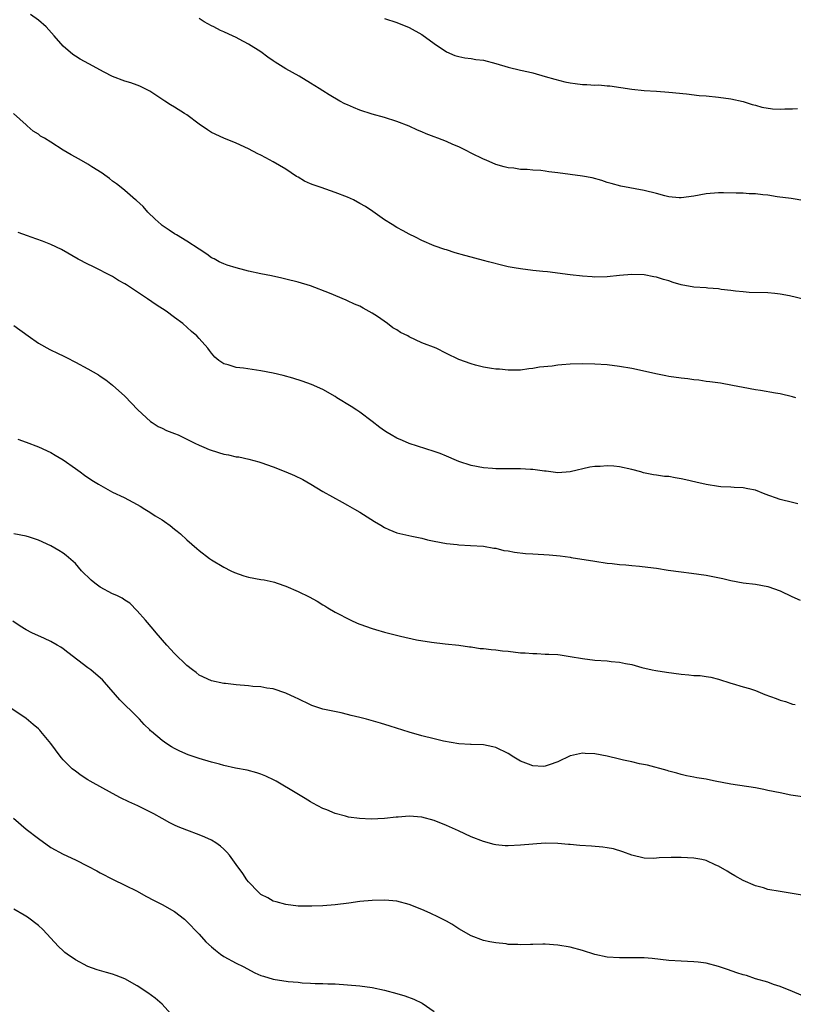
# Model space of a CAD drawing. Units: inches. Extents: x 2601000 to 2604000, y 1515000 to 1518000.
# Drawn here: x 2603080 to 2603205, y 1517543 to 1517702 of the extents above; entities that cross this region are included whole.
import ezdxf

# ---------------------------------------------------------------- set-up
doc = ezdxf.new("R2010")
doc.units = ezdxf.units.IN
doc.header["$MEASUREMENT"] = 0
doc.layers.add('LD26011515_10ft', color=52, linetype='Continuous')

msp = doc.modelspace()

# ---------------------------------------------------------------- linework, layer by layer
at = {"layer": 'LD26011515_10ft'}
for points, elevation in [([(2603207, 1517656.88), (2603204.49, 1517657.51), (2603203, 1517657.78), (2603202.13, 1517657.87), (2603201, 1517657.97), (2603197.95, 1517658.05), (2603197, 1517658.11), (2603195.76, 1517658.24), (2603195, 1517658.36), (2603193.47, 1517658.53), (2603193, 1517658.61), (2603191.28, 1517658.72), (2603191, 1517658.76), (2603189, 1517658.9), (2603187, 1517659.28), (2603185.67, 1517659.67), (2603185, 1517659.89), (2603184.13, 1517660.13), (2603183, 1517660.5), (2603182.56, 1517660.56), (2603181, 1517660.87), (2603179, 1517660.93), (2603177, 1517660.75), (2603175, 1517660.55), (2603173, 1517660.53), (2603172.58, 1517660.58), (2603171, 1517660.68), (2603169, 1517660.91), (2603165.35, 1517661.35), (2603164.59, 1517661.41), (2603163, 1517661.59), (2603161, 1517661.84), (2603159.96, 1517662.04), (2603159, 1517662.19), (2603158.33, 1517662.33), (2603155.78, 1517663), (2603155, 1517663.22), (2603153.57, 1517663.58), (2603153, 1517663.75), (2603151.99, 1517663.99), (2603150.43, 1517664.43), (2603149, 1517664.91), (2603148.77, 1517665), (2603147, 1517665.6), (2603145, 1517666.45), (2603143.99, 1517667), (2603143, 1517667.47), (2603142, 1517668), (2603141, 1517668.56), (2603140.25, 1517669), (2603139, 1517669.79), (2603137.11, 1517671.11), (2603135.92, 1517671.92), (2603135, 1517672.45), (2603133.98, 1517673), (2603133, 1517673.45), (2603131, 1517674.21), (2603128.72, 1517675), (2603127.43, 1517675.43), (2603127, 1517675.62), (2603126.02, 1517676.02), (2603125, 1517676.66), (2603124.77, 1517676.77), (2603123, 1517678), (2603121, 1517679.19), (2603119.79, 1517679.79), (2603119, 1517680.23), (2603118.48, 1517680.48), (2603117, 1517681.28), (2603115, 1517682.2), (2603113, 1517682.99), (2603111, 1517683.91), (2603110.33, 1517684.33), (2603109, 1517685.24), (2603107, 1517686.74), (2603106.63, 1517687), (2603105, 1517688), (2603104.37, 1517688.37), (2603103.47, 1517689), (2603101, 1517690.61), (2603099.4, 1517691.4), (2603099, 1517691.56), (2603097.96, 1517691.96), (2603097, 1517692.21), (2603094.97, 1517692.97), (2603093.65, 1517693.66), (2603091.16, 1517695), (2603089.77, 1517695.77), (2603089, 1517696.24), (2603088.54, 1517696.54), (2603087, 1517697.85), (2603085.52, 1517699.52), (2603084.27, 1517701), (2603083, 1517702.08), (2603081.71, 1517703)], 8380), ([(2603207, 1517672.87), (2603204.79, 1517673.21), (2603202.48, 1517673.52), (2603201, 1517673.75), (2603200.18, 1517673.82), (2603199, 1517673.97), (2603197.99, 1517674.01), (2603197, 1517674.08), (2603195.89, 1517674.11), (2603193.84, 1517674.16), (2603193, 1517674.16), (2603191, 1517674.01), (2603189, 1517673.61), (2603187, 1517673.32), (2603186.65, 1517673.35), (2603185, 1517673.52), (2603184.32, 1517673.68), (2603183, 1517674.04), (2603181, 1517674.52), (2603177.23, 1517675.23), (2603175.65, 1517675.65), (2603175, 1517675.84), (2603174.13, 1517676.13), (2603172.55, 1517676.55), (2603171, 1517676.83), (2603167, 1517677.37), (2603165.54, 1517677.54), (2603165, 1517677.64), (2603164.25, 1517677.75), (2603163, 1517677.82), (2603162.07, 1517677.93), (2603161, 1517677.95), (2603159.88, 1517678.12), (2603159, 1517678.19), (2603158.35, 1517678.35), (2603157, 1517678.74), (2603155.41, 1517679.41), (2603155, 1517679.57), (2603153, 1517680.56), (2603152.2, 1517681), (2603151, 1517681.58), (2603150.02, 1517681.98), (2603149, 1517682.43), (2603147.61, 1517683), (2603147, 1517683.21), (2603145.7, 1517683.7), (2603145, 1517684.01), (2603144.3, 1517684.3), (2603143, 1517684.92), (2603141, 1517685.71), (2603139, 1517686.32), (2603137, 1517686.88), (2603135, 1517687.51), (2603133.95, 1517687.95), (2603133, 1517688.36), (2603132.57, 1517688.57), (2603131.77, 1517689), (2603130.01, 1517690.01), (2603129, 1517690.65), (2603128.41, 1517691), (2603127, 1517691.91), (2603125.18, 1517693), (2603123, 1517694.23), (2603121.28, 1517695.28), (2603121, 1517695.52), (2603120.1, 1517696.1), (2603118.96, 1517696.97), (2603117, 1517698.18), (2603115.5, 1517699), (2603115, 1517699.26), (2603113.79, 1517699.79), (2603113, 1517700.2), (2603112.43, 1517700.43), (2603111.37, 1517701), (2603111, 1517701.18), (2603109.83, 1517701.83), (2603109, 1517702.34)], 8390), ([(2603139, 1517702.37), (2603141, 1517701.69), (2603143, 1517700.9), (2603145, 1517699.76), (2603147, 1517698.33), (2603149, 1517696.98), (2603150.38, 1517696.38), (2603151, 1517696.18), (2603151.98, 1517695.98), (2603153, 1517695.87), (2603153.74, 1517695.74), (2603155, 1517695.59), (2603157, 1517695.08), (2603159, 1517694.48), (2603161, 1517693.97), (2603162.29, 1517693.71), (2603163, 1517693.54), (2603165, 1517692.99), (2603166.52, 1517692.52), (2603168.13, 1517692.13), (2603169, 1517691.94), (2603169.85, 1517691.85), (2603171, 1517691.69), (2603171.7, 1517691.7), (2603173, 1517691.58), (2603173.63, 1517691.63), (2603175, 1517691.48), (2603175.46, 1517691.46), (2603179, 1517690.9), (2603181, 1517690.71), (2603183, 1517690.58), (2603185, 1517690.42), (2603187.86, 1517690.14), (2603189.91, 1517689.91), (2603191, 1517689.83), (2603193, 1517689.64), (2603195, 1517689.38), (2603197, 1517688.94), (2603198.44, 1517688.44), (2603199, 1517688.33), (2603200.01, 1517688.01), (2603201.76, 1517687.76), (2603203, 1517687.69), (2603203.72, 1517687.72), (2603205, 1517687.74), (2603205.8, 1517687.8)], 8400), ([(2603205.54, 1517641), (2603205, 1517641.14), (2603203, 1517641.61), (2603202.24, 1517641.76), (2603199.82, 1517642.18), (2603199, 1517642.29), (2603197, 1517642.66), (2603195.28, 1517643), (2603193.34, 1517643.34), (2603191.59, 1517643.59), (2603191, 1517643.64), (2603189.82, 1517643.82), (2603189, 1517643.89), (2603188.04, 1517644.04), (2603187, 1517644.16), (2603185, 1517644.44), (2603184.52, 1517644.52), (2603182.85, 1517644.85), (2603181.23, 1517645.23), (2603179, 1517645.72), (2603177, 1517646.07), (2603175, 1517646.3), (2603173, 1517646.44), (2603171, 1517646.48), (2603169, 1517646.41), (2603167.68, 1517646.32), (2603167, 1517646.26), (2603166.11, 1517646.11), (2603164.05, 1517645.95), (2603163, 1517645.72), (2603162.34, 1517645.66), (2603161, 1517645.48), (2603160.55, 1517645.45), (2603159, 1517645.44), (2603157.6, 1517645.6), (2603157, 1517645.61), (2603156.29, 1517645.71), (2603155, 1517645.96), (2603153.72, 1517646.28), (2603153, 1517646.48), (2603151, 1517647.2), (2603149, 1517648.15), (2603147.35, 1517649), (2603145, 1517649.91), (2603143, 1517650.86), (2603142.76, 1517651), (2603141.57, 1517651.57), (2603141, 1517651.98), (2603140.31, 1517652.31), (2603139.49, 1517653), (2603137.84, 1517654.16), (2603137, 1517654.7), (2603135.51, 1517655.51), (2603135, 1517655.82), (2603134.15, 1517656.15), (2603133, 1517656.69), (2603132.76, 1517656.76), (2603130.08, 1517657.92), (2603127, 1517659.08), (2603125, 1517659.69), (2603123, 1517660.2), (2603122.35, 1517660.35), (2603120.7, 1517660.7), (2603119, 1517661.02), (2603117, 1517661.47), (2603116.38, 1517661.62), (2603115, 1517662), (2603113.54, 1517662.46), (2603113, 1517662.66), (2603112.25, 1517663), (2603111.45, 1517663.45), (2603111, 1517663.66), (2603110.25, 1517664.25), (2603108.99, 1517665.01), (2603107, 1517666.33), (2603105.36, 1517667.36), (2603105, 1517667.53), (2603104.13, 1517668.13), (2603103, 1517668.88), (2603102.84, 1517669), (2603101.91, 1517669.91), (2603100.72, 1517671), (2603099.93, 1517671.93), (2603098.88, 1517672.89), (2603098.73, 1517673), (2603097, 1517674.51), (2603096.36, 1517675), (2603095.62, 1517675.62), (2603095, 1517676.06), (2603094.49, 1517676.49), (2603093.74, 1517677), (2603093.32, 1517677.32), (2603091.65, 1517678.35), (2603091, 1517678.77), (2603089.57, 1517679.57), (2603088.27, 1517680.27), (2603087, 1517681.05), (2603085, 1517682.35), (2603083.96, 1517683), (2603083.34, 1517683.34), (2603083, 1517683.64), (2603082.14, 1517684.14), (2603081.18, 1517685), (2603081, 1517685.14), (2603078.96, 1517686.96)], 8370), ([(2603205.85, 1517623.85), (2603205, 1517624.04), (2603203, 1517624.55), (2603200.57, 1517625.43), (2603199, 1517626.06), (2603197.74, 1517626.26), (2603197, 1517626.45), (2603195.53, 1517626.47), (2603195, 1517626.53), (2603193.4, 1517626.6), (2603193, 1517626.64), (2603191.03, 1517626.97), (2603189.37, 1517627.37), (2603187.72, 1517627.72), (2603187, 1517627.9), (2603186.02, 1517628.02), (2603185, 1517628.25), (2603184.27, 1517628.27), (2603183, 1517628.49), (2603182.51, 1517628.52), (2603180.87, 1517628.87), (2603180.44, 1517629), (2603179, 1517629.37), (2603177, 1517629.81), (2603176.09, 1517629.91), (2603175, 1517629.98), (2603173.87, 1517629.87), (2603173, 1517629.86), (2603172.22, 1517629.78), (2603169, 1517629.01), (2603167, 1517628.88), (2603165.12, 1517629.12), (2603164.88, 1517629.12), (2603163, 1517629.41), (2603162.61, 1517629.39), (2603161, 1517629.51), (2603160.52, 1517629.48), (2603159, 1517629.48), (2603157.51, 1517629.51), (2603157, 1517629.5), (2603156.47, 1517629.53), (2603155, 1517629.68), (2603153, 1517630.06), (2603151, 1517630.69), (2603150.25, 1517631), (2603149.39, 1517631.39), (2603149, 1517631.54), (2603147.97, 1517631.97), (2603147, 1517632.33), (2603143, 1517633.6), (2603141.9, 1517634.1), (2603141, 1517634.47), (2603140.04, 1517635), (2603139.39, 1517635.39), (2603139, 1517635.65), (2603138.21, 1517636.21), (2603137, 1517637.18), (2603135, 1517638.68), (2603134.5, 1517639), (2603133.61, 1517639.61), (2603131.29, 1517641), (2603131, 1517641.2), (2603129, 1517642.36), (2603127.15, 1517643.15), (2603125.67, 1517643.67), (2603124.15, 1517644.15), (2603122.58, 1517644.58), (2603121, 1517644.96), (2603119, 1517645.37), (2603117.56, 1517645.56), (2603116.19, 1517645.81), (2603115, 1517645.92), (2603113.67, 1517646.33), (2603113, 1517646.47), (2603112.2, 1517647), (2603111.56, 1517647.56), (2603111, 1517648.2), (2603110.66, 1517648.66), (2603110.38, 1517649), (2603109, 1517650.6), (2603108.63, 1517651), (2603107.74, 1517651.74), (2603106.37, 1517653), (2603105, 1517654), (2603103.68, 1517655), (2603102.03, 1517656.03), (2603100.62, 1517657), (2603097.24, 1517659.24), (2603097, 1517659.42), (2603095.98, 1517659.98), (2603095, 1517660.61), (2603091.78, 1517662.22), (2603091, 1517662.59), (2603089.43, 1517663.43), (2603086.72, 1517665), (2603085, 1517665.81), (2603083.68, 1517666.32), (2603081.84, 1517667), (2603081.21, 1517667.21), (2603079.74, 1517667.74)], 8360), ([(2603079, 1517652.7), (2603081.35, 1517651), (2603083, 1517649.83), (2603084.82, 1517648.82), (2603086.18, 1517648.18), (2603087, 1517647.77), (2603087.52, 1517647.52), (2603089, 1517646.75), (2603091, 1517645.68), (2603092.7, 1517644.7), (2603093, 1517644.51), (2603093.9, 1517643.9), (2603095, 1517643.05), (2603097, 1517641.24), (2603099.06, 1517639.06), (2603101.14, 1517637.14), (2603101.39, 1517637), (2603102.35, 1517636.35), (2603103, 1517636.09), (2603103.71, 1517635.71), (2603105, 1517635.24), (2603105.58, 1517635), (2603108.32, 1517633.68), (2603109, 1517633.33), (2603109.77, 1517633), (2603110.61, 1517632.61), (2603112.14, 1517632.14), (2603113, 1517631.9), (2603113.77, 1517631.77), (2603115, 1517631.47), (2603115.42, 1517631.42), (2603117.05, 1517631.05), (2603118.66, 1517630.66), (2603119, 1517630.55), (2603121, 1517629.85), (2603123, 1517629.03), (2603124.41, 1517628.41), (2603125.77, 1517627.77), (2603127.04, 1517627.04), (2603129, 1517625.86), (2603132.11, 1517624.11), (2603133, 1517623.65), (2603134.11, 1517623), (2603135, 1517622.51), (2603137.37, 1517621), (2603138.37, 1517620.37), (2603139, 1517620.01), (2603139.7, 1517619.7), (2603141, 1517619.17), (2603143.41, 1517618.59), (2603145, 1517618.28), (2603145.96, 1517618.04), (2603147, 1517617.82), (2603149, 1517617.44), (2603150.74, 1517617.26), (2603151, 1517617.21), (2603152.89, 1517617.11), (2603155, 1517616.97), (2603156.67, 1517616.67), (2603157, 1517616.66), (2603158.3, 1517616.3), (2603159, 1517616.23), (2603160.01, 1517616.01), (2603161.81, 1517615.81), (2603163, 1517615.73), (2603165.6, 1517615.6), (2603167.42, 1517615.42), (2603169, 1517615.19), (2603169.18, 1517615.18), (2603173, 1517614.57), (2603175, 1517614.27), (2603175.8, 1517614.21), (2603177, 1517614.04), (2603178.02, 1517613.98), (2603179, 1517613.85), (2603180.25, 1517613.75), (2603181.59, 1517613.59), (2603183, 1517613.41), (2603184.88, 1517613.12), (2603187, 1517612.82), (2603188.64, 1517612.64), (2603191, 1517612.31), (2603192.1, 1517612.1), (2603193.74, 1517611.74), (2603195, 1517611.43), (2603197, 1517611.08), (2603199, 1517610.85), (2603201, 1517610.48), (2603203, 1517609.78), (2603204.87, 1517608.87), (2603206.24, 1517608.24)], 8350), ([(2603079.69, 1517634.31), (2603081, 1517633.83), (2603083, 1517633.06), (2603085, 1517632.12), (2603085.72, 1517631.72), (2603087, 1517630.94), (2603089, 1517629.56), (2603089.73, 1517629), (2603090.48, 1517628.48), (2603091.66, 1517627.66), (2603092.74, 1517627), (2603095, 1517625.75), (2603096.85, 1517624.85), (2603099, 1517623.71), (2603099.44, 1517623.44), (2603100.2, 1517623), (2603101, 1517622.51), (2603101.89, 1517621.89), (2603103, 1517621.24), (2603103.38, 1517621), (2603104.31, 1517620.31), (2603105, 1517619.74), (2603105.43, 1517619.43), (2603106, 1517619), (2603107, 1517618.01), (2603108.64, 1517616.64), (2603109, 1517616.3), (2603110.66, 1517615), (2603111, 1517614.77), (2603113, 1517613.61), (2603114.14, 1517613), (2603114.73, 1517612.73), (2603116.21, 1517612.21), (2603117, 1517611.98), (2603119, 1517611.61), (2603119.53, 1517611.53), (2603121, 1517611.23), (2603121.18, 1517611.18), (2603121.63, 1517611), (2603123, 1517610.54), (2603125, 1517609.67), (2603126.79, 1517608.79), (2603128.1, 1517608.1), (2603129, 1517607.49), (2603129.32, 1517607.32), (2603129.79, 1517607), (2603131, 1517606.33), (2603133.52, 1517605), (2603134.54, 1517604.54), (2603135, 1517604.36), (2603137, 1517603.66), (2603137.53, 1517603.53), (2603139, 1517603.1), (2603141.55, 1517602.45), (2603144.14, 1517601.86), (2603146.56, 1517601.44), (2603148.81, 1517601.19), (2603151, 1517600.96), (2603152.71, 1517600.71), (2603153, 1517600.69), (2603154.46, 1517600.46), (2603155, 1517600.43), (2603156.26, 1517600.26), (2603157, 1517600.21), (2603158.07, 1517600.07), (2603159, 1517599.99), (2603161, 1517599.76), (2603161.72, 1517599.72), (2603163, 1517599.61), (2603163.61, 1517599.61), (2603165, 1517599.54), (2603165.54, 1517599.54), (2603167, 1517599.45), (2603167.41, 1517599.41), (2603169, 1517599.17), (2603171, 1517598.81), (2603173, 1517598.57), (2603175, 1517598.43), (2603175.64, 1517598.36), (2603177, 1517598.23), (2603177.99, 1517598.01), (2603179, 1517597.83), (2603180.61, 1517597.39), (2603182.29, 1517597), (2603182.88, 1517596.88), (2603184.59, 1517596.59), (2603187, 1517596.28), (2603188.2, 1517596.2), (2603189, 1517596.09), (2603190.07, 1517596.07), (2603191, 1517595.89), (2603191.79, 1517595.79), (2603193, 1517595.47), (2603195, 1517594.85), (2603195.2, 1517594.8), (2603197, 1517594.25), (2603198.05, 1517593.95), (2603199, 1517593.62), (2603200.53, 1517593), (2603202.34, 1517592.34), (2603203, 1517592.08), (2603203.86, 1517591.86), (2603205, 1517591.44), (2603205.39, 1517591.39)], 8340), ([(2603207, 1517576.39), (2603204.73, 1517576.73), (2603203, 1517577.07), (2603201, 1517577.49), (2603200.37, 1517577.63), (2603199, 1517577.88), (2603195, 1517578.49), (2603192.45, 1517579), (2603191.25, 1517579.25), (2603191, 1517579.32), (2603189.52, 1517579.52), (2603189, 1517579.64), (2603187.84, 1517579.84), (2603187, 1517580.05), (2603186.27, 1517580.27), (2603185, 1517580.62), (2603184.72, 1517580.72), (2603181.55, 1517581.55), (2603180.24, 1517581.76), (2603179, 1517582.08), (2603177.62, 1517582.38), (2603177, 1517582.56), (2603175.02, 1517583.02), (2603173, 1517583.38), (2603171.44, 1517583.44), (2603171, 1517583.51), (2603169.09, 1517583.09), (2603169, 1517583.09), (2603167, 1517582.1), (2603165.64, 1517581.64), (2603165, 1517581.39), (2603164.63, 1517581.37), (2603163, 1517581.45), (2603162.29, 1517581.71), (2603161, 1517582.22), (2603159.66, 1517583), (2603159.27, 1517583.27), (2603159, 1517583.43), (2603157, 1517584.44), (2603156.51, 1517584.51), (2603155, 1517584.85), (2603153, 1517584.89), (2603152.91, 1517584.91), (2603151, 1517585), (2603148.55, 1517585.45), (2603147, 1517585.81), (2603145, 1517586.31), (2603143, 1517586.89), (2603139.9, 1517587.9), (2603138.36, 1517588.36), (2603136.05, 1517589), (2603135, 1517589.27), (2603133.6, 1517589.6), (2603133, 1517589.79), (2603131.97, 1517590.03), (2603130.34, 1517590.34), (2603129, 1517590.65), (2603127.9, 1517591), (2603127.23, 1517591.23), (2603127, 1517591.33), (2603125, 1517592.29), (2603124.53, 1517592.53), (2603123, 1517593.22), (2603121, 1517593.89), (2603119.97, 1517594.03), (2603119, 1517594.23), (2603117.7, 1517594.3), (2603117, 1517594.38), (2603115, 1517594.54), (2603113.24, 1517594.76), (2603113, 1517594.77), (2603111, 1517595.19), (2603109, 1517596.13), (2603108.54, 1517596.54), (2603107.95, 1517597), (2603107, 1517597.7), (2603105, 1517599.64), (2603103.77, 1517601), (2603102.06, 1517603), (2603101.58, 1517603.58), (2603100.32, 1517605), (2603099, 1517606.53), (2603097.77, 1517607.77), (2603097, 1517608.27), (2603096.57, 1517608.57), (2603095.67, 1517609), (2603095, 1517609.3), (2603093, 1517610.34), (2603092.1, 1517611), (2603091.52, 1517611.52), (2603091, 1517612.04), (2603090.49, 1517612.49), (2603089.99, 1517613), (2603089, 1517614.19), (2603087.49, 1517615.49), (2603087, 1517615.87), (2603086.31, 1517616.31), (2603085, 1517617.07), (2603083, 1517617.97), (2603081.57, 1517618.43), (2603081, 1517618.63), (2603079.01, 1517619.01)], 8330), ([(2603206.57, 1517560.56), (2603203, 1517561.11), (2603201, 1517561.48), (2603200.3, 1517561.7), (2603199, 1517562.06), (2603197, 1517562.9), (2603195.67, 1517563.67), (2603195, 1517564.04), (2603194.42, 1517564.42), (2603193, 1517565.25), (2603192.6, 1517565.4), (2603191, 1517566.12), (2603190.32, 1517566.32), (2603189, 1517566.54), (2603187, 1517566.65), (2603185.37, 1517566.63), (2603183.42, 1517566.58), (2603183, 1517566.52), (2603182.48, 1517566.48), (2603181, 1517566.55), (2603179.02, 1517567.02), (2603177.54, 1517567.54), (2603176.01, 1517568.01), (2603175, 1517568.21), (2603174.32, 1517568.32), (2603172.46, 1517568.46), (2603170.58, 1517568.58), (2603169, 1517568.73), (2603168.74, 1517568.74), (2603167, 1517568.9), (2603165, 1517568.93), (2603163, 1517568.81), (2603161, 1517568.62), (2603159, 1517568.5), (2603158.53, 1517568.53), (2603157, 1517568.66), (2603156.72, 1517568.72), (2603155, 1517569.2), (2603153, 1517569.97), (2603150.93, 1517570.92), (2603149, 1517571.83), (2603147, 1517572.64), (2603145, 1517573.15), (2603143, 1517573.3), (2603141.18, 1517573.18), (2603140.87, 1517573.13), (2603139, 1517572.93), (2603136.83, 1517572.83), (2603134.92, 1517572.92), (2603133.16, 1517573.16), (2603132.66, 1517573.34), (2603131, 1517573.73), (2603129.68, 1517574.32), (2603129, 1517574.57), (2603128.22, 1517575), (2603127.41, 1517575.41), (2603127, 1517575.66), (2603126.16, 1517576.16), (2603124.8, 1517577), (2603121.44, 1517579), (2603121.15, 1517579.15), (2603119.78, 1517579.78), (2603119, 1517580.09), (2603118.33, 1517580.33), (2603116.75, 1517580.75), (2603114.9, 1517581.1), (2603113, 1517581.54), (2603112.29, 1517581.71), (2603111, 1517582.06), (2603109, 1517582.64), (2603107.25, 1517583.25), (2603105.85, 1517583.84), (2603105, 1517584.29), (2603104.52, 1517584.52), (2603103.77, 1517585), (2603103, 1517585.54), (2603101.27, 1517587), (2603101.13, 1517587.13), (2603101, 1517587.29), (2603100.13, 1517588.13), (2603099.37, 1517589), (2603099, 1517589.39), (2603096.16, 1517592.16), (2603093.71, 1517595), (2603093.36, 1517595.36), (2603092.31, 1517596.31), (2603091.47, 1517597), (2603091, 1517597.33), (2603087.78, 1517599.78), (2603087, 1517600.39), (2603086.63, 1517600.63), (2603086.03, 1517601), (2603085, 1517601.58), (2603083.96, 1517602.04), (2603081.91, 1517603), (2603081, 1517603.48), (2603080.04, 1517604.04), (2603078.87, 1517604.87)], 8320), ([(2603207.79, 1517543.79), (2603204.96, 1517544.96), (2603203, 1517545.74), (2603201.9, 1517546.1), (2603201, 1517546.44), (2603199, 1517547.02), (2603197.52, 1517547.52), (2603197, 1517547.66), (2603196, 1517548), (2603194.49, 1517548.49), (2603193, 1517549), (2603191, 1517549.56), (2603189.72, 1517549.72), (2603189, 1517549.78), (2603187, 1517549.84), (2603185, 1517549.97), (2603182.28, 1517550.28), (2603181, 1517550.38), (2603179.61, 1517550.39), (2603179, 1517550.41), (2603177, 1517550.38), (2603175, 1517550.52), (2603173, 1517550.95), (2603171, 1517551.59), (2603169, 1517552.1), (2603167, 1517552.43), (2603165, 1517552.59), (2603164.6, 1517552.6), (2603163, 1517552.57), (2603162.58, 1517552.58), (2603161, 1517552.49), (2603160.54, 1517552.54), (2603159, 1517552.58), (2603158.64, 1517552.64), (2603157, 1517552.82), (2603156.03, 1517553), (2603155, 1517553.21), (2603153, 1517553.96), (2603151, 1517555.1), (2603149.87, 1517555.87), (2603149, 1517556.32), (2603148.56, 1517556.56), (2603147.7, 1517557), (2603146.38, 1517557.62), (2603145, 1517558.23), (2603143, 1517559.02), (2603141, 1517559.55), (2603139.69, 1517559.69), (2603139, 1517559.74), (2603137, 1517559.7), (2603135, 1517559.5), (2603133.23, 1517559.23), (2603131, 1517558.95), (2603129, 1517558.82), (2603127.22, 1517558.78), (2603126.76, 1517558.76), (2603125, 1517558.78), (2603123, 1517559.01), (2603121.46, 1517559.46), (2603121, 1517559.58), (2603120.1, 1517560.1), (2603119, 1517560.67), (2603118.61, 1517561), (2603117, 1517562.67), (2603116.74, 1517563), (2603116.05, 1517564.05), (2603115, 1517565.52), (2603113.9, 1517567), (2603113.49, 1517567.49), (2603113, 1517567.98), (2603112.47, 1517568.47), (2603111.7, 1517569), (2603111, 1517569.44), (2603109.94, 1517569.94), (2603109, 1517570.32), (2603107.03, 1517571.03), (2603105.61, 1517571.61), (2603105, 1517571.88), (2603104.25, 1517572.25), (2603103, 1517572.93), (2603101.67, 1517573.67), (2603099.08, 1517575), (2603097.65, 1517575.65), (2603096.3, 1517576.3), (2603094.99, 1517576.99), (2603091.35, 1517579), (2603091, 1517579.21), (2603089.92, 1517579.92), (2603089, 1517580.57), (2603088.46, 1517581), (2603087, 1517582.45), (2603086.74, 1517582.74), (2603086.54, 1517583), (2603085, 1517585.07), (2603083.41, 1517587), (2603083.22, 1517587.22), (2603083, 1517587.44), (2603082.17, 1517588.17), (2603081, 1517589.09), (2603078.7, 1517590.7)], 8310), ([(2603078.97, 1517572.97), (2603081, 1517571.24), (2603083, 1517569.68), (2603085, 1517568.25), (2603087, 1517567.15), (2603089, 1517566.24), (2603091, 1517565.25), (2603092.46, 1517564.46), (2603093, 1517564.15), (2603095.07, 1517563.07), (2603097, 1517562.18), (2603099, 1517561.18), (2603100.4, 1517560.4), (2603101.7, 1517559.7), (2603103.03, 1517559.03), (2603105, 1517557.89), (2603106.63, 1517556.63), (2603107, 1517556.29), (2603107.65, 1517555.65), (2603108.25, 1517555), (2603109, 1517554.23), (2603110.1, 1517553), (2603111, 1517552.17), (2603111.63, 1517551.63), (2603112.46, 1517551), (2603113, 1517550.63), (2603115, 1517549.55), (2603116.11, 1517549), (2603118, 1517548), (2603119, 1517547.57), (2603119.41, 1517547.41), (2603121, 1517546.96), (2603123.41, 1517546.59), (2603125, 1517546.44), (2603125.64, 1517546.36), (2603127, 1517546.3), (2603127.76, 1517546.24), (2603129, 1517546.23), (2603129.82, 1517546.18), (2603131, 1517546.17), (2603133, 1517546.05), (2603135, 1517545.87), (2603137, 1517545.59), (2603139, 1517545.17), (2603141, 1517544.63), (2603142.25, 1517544.25), (2603143.71, 1517543.71), (2603145.05, 1517543.05), (2603147, 1517541.7)], 8300), ([(2603104.86, 1517540.86), (2603103, 1517542.91), (2603101.87, 1517543.87), (2603100.72, 1517544.72), (2603099, 1517545.89), (2603097, 1517546.99), (2603095.55, 1517547.55), (2603095, 1517547.75), (2603094.01, 1517548.01), (2603092.48, 1517548.48), (2603091.01, 1517549), (2603089, 1517550.08), (2603087.65, 1517551), (2603087.28, 1517551.28), (2603087, 1517551.53), (2603086.24, 1517552.24), (2603083.72, 1517555), (2603083, 1517555.62), (2603081.21, 1517557), (2603080.68, 1517557.32), (2603079, 1517558.28)], 8290)]:
    msp.add_lwpolyline(points, dxfattribs=dict(at, elevation=elevation))

doc.saveas('drawing.dxf')
